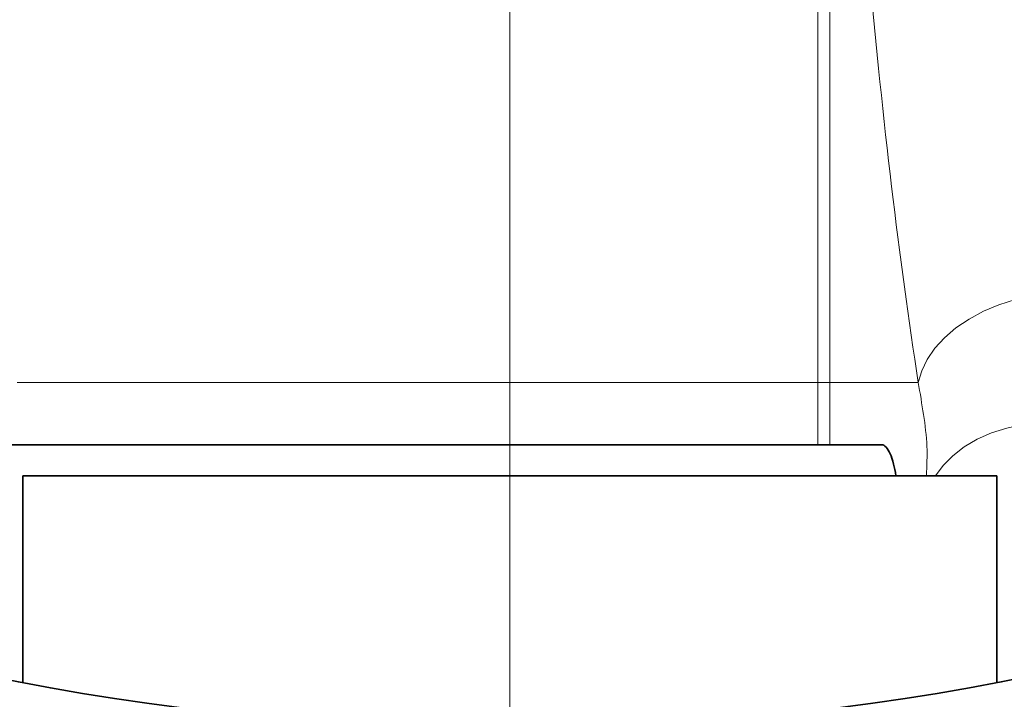
# Model space of a CAD drawing. Units: millimetres. Extents: x 1882 to 11879, y 2117 to 10493.
# Drawn here: x 5522 to 5681, y 3179 to 3289 of the extents above; entities that cross this region are included whole.
import ezdxf

# ---------------------------------------------------------------- set-up
doc = ezdxf.new("R2010")
doc.units = ezdxf.units.MM

# ---------------------------------------------------------------- blocks, each defined once
blk = doc.blocks.new('SW_CENTERMARKSYMBOL_1')
at = {"color": 0, "linetype": 'Continuous', "lineweight": 18}
blk.add_line((0, -0.25), (0, -23.625), dxfattribs=at)

msp = doc.modelspace()

# ---------------------------------------------------------------- linework, layer by layer
at = {"color": 8, "linetype": 'Continuous', "lineweight": 18}
for p, q in [((5651.22, 3302.75), (5651.22, 3230.43)), ((5653.19, 3230.43), (5653.19, 3303.67)), ((5521.36, 3230.43), (5651.22, 3230.43)), ((5651.22, 3230.43), (5651.22, 3220.31)), ((5651.22, 3230.43), (5653.19, 3230.43)), ((5653.19, 3220.31), (5653.19, 3230.43)), ((5653.19, 3230.43), (5667.53, 3230.43))]:
    msp.add_line(p, q, dxfattribs=at)
at = {"color": 7, "linetype": 'Continuous', "lineweight": 35}
for p, q in [((5661.57, 3220.31), (5511.02, 3220.31)), ((5522.29, 3215.31), (5522.29, 3181.79)), ((5680.29, 3215.31), (5522.29, 3215.31)), ((5680.29, 3181.79), (5680.29, 3215.31))]:
    msp.add_line(p, q, dxfattribs=at)
at = {"color": 8, "linetype": 'Continuous', "lineweight": 18, "flags": 128}
for points in [[(5667.53, 3230.43), (5668.08, 3232.32), (5668.99, 3234.19), (5670.23, 3235.99), (5671.79, 3237.7), (5673.64, 3239.29), (5675.76, 3240.72), (5678.1, 3241.99), (5680.62, 3243.06), (5683.29, 3243.92), (5686.06, 3244.55), (5686.29, 3244.59)], [(5670.33, 3215.31), (5671.55, 3216.96), (5673.13, 3218.56), (5674.98, 3219.99), (5677.08, 3221.23), (5679.39, 3222.26), (5681.88, 3223.05), (5684.5, 3223.6), (5687.21, 3223.9), (5689.98, 3223.94)]]:
    msp.add_lwpolyline(points, dxfattribs=at)
at = {"color": 7, "linetype": 'Continuous', "lineweight": 35}
for radius in [480, 470, 421]:
    msp.add_circle((5601.29, 3595.31), radius, dxfattribs=at)
at = {"color": 8, "linetype": 'Continuous', "lineweight": 18}
msp.add_circle((5601.29, 3595.31), 430.29, dxfattribs=at)
at = {"color": 7, "linetype": 'Continuous', "lineweight": 35}
msp.add_arc((5681.29, 3595.31), 554, 270, 356.7404, dxfattribs=at)
at = {"color": 8, "linetype": 'Continuous', "lineweight": 18}
msp.add_arc((5681.29, 3595.31), 544.8, 270, 356.6853, dxfattribs=at)
for points, knots in [([(5686.29, 3262.5), (5685.92, 3265.25), (5685.16, 3270.96), (5683.92, 3281.15), (5682.6, 3293.09), (5681.73, 3302.24), (5681.29, 3306.82)], [0, 0, 0, 0, 0.196913, 0.408183, 0.703661, 1, 1, 1, 1]), ([(5659.63, 3297), (5660.69, 3284.91), (5661.88, 3273.32), (5664.52, 3251.13), (5665.96, 3240.52), (5667.53, 3230.43)], [0, 0, 0, 0, 0.5, 0.5, 1, 1, 1, 1]), ([(5667.53, 3230.43), (5667.83, 3228.68), (5668.42, 3225.18), (5669.06, 3220.32), (5668.93, 3216.91), (5668.86, 3215.31)], [0, 0, 0, 0, 0.345658, 0.691901, 1, 1, 1, 1])]:
    msp.add_open_spline(points, degree=3, knots=knots, dxfattribs=at)
at = {"color": 7, "linetype": 'Continuous', "lineweight": 35}
msp.add_open_spline([(5663.91, 3215.31), (5663.79, 3215.97), (5663.52, 3217.42), (5662.97, 3219), (5662.31, 3219.99), (5661.83, 3220.42), (5661.58, 3220.3), (5661.57, 3220.29)], degree=3, knots=[0, 0, 0, 0, 0.215118, 0.468256, 0.72881, 0.989381, 1, 1, 1, 1], dxfattribs=at)

# ---------------------------------------------------------------- block references
at = {"color": 7, "linetype": 'Continuous', "lineweight": 0, "xscale": 20, "yscale": 20, "zscale": 20}
msp.add_blockref('SW_CENTERMARKSYMBOL_1', (5601.29, 3595.31), dxfattribs=at)

doc.saveas('drawing.dxf')
